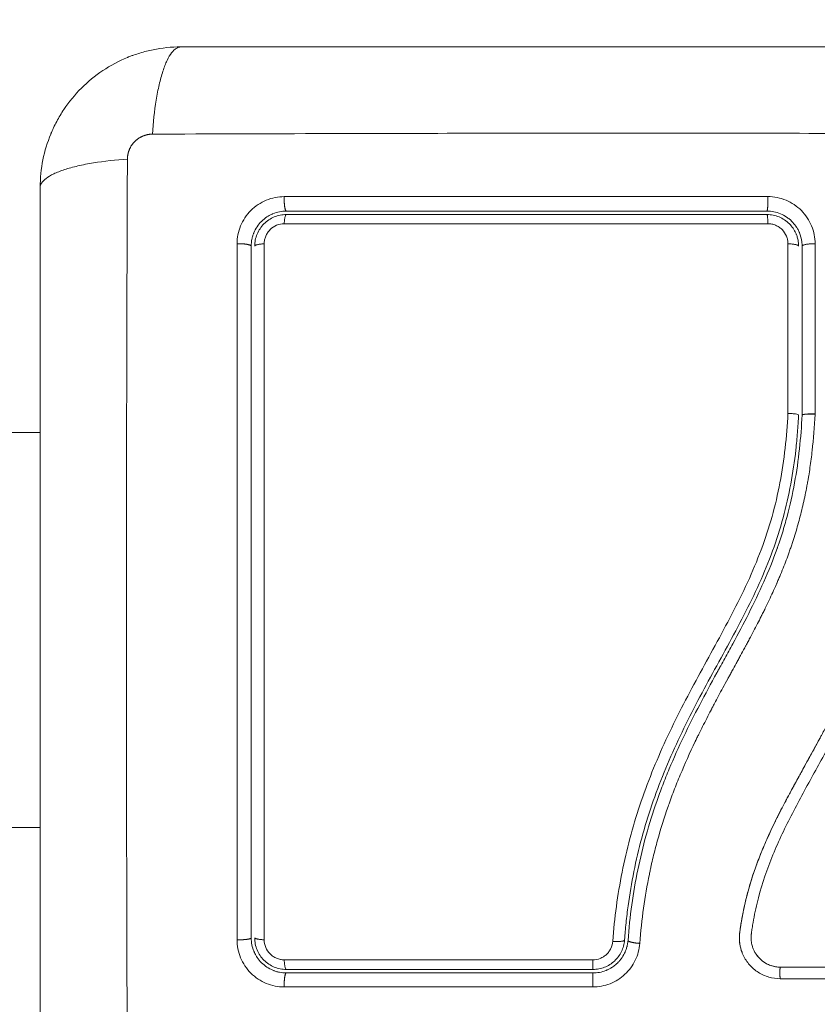
# Model space of a CAD drawing. Units: millimetres. Extents: x 2061.7 to 2073.8, y 2335.8 to 2347.6.
# Drawn here: x 2070.2 to 2070.2, y 2340.5 to 2340.6 of the extents above; entities that cross this region are included whole.
import ezdxf

# ---------------------------------------------------------------- set-up
doc = ezdxf.new("R2010")
doc.units = ezdxf.units.MM
doc.layers.get('0').update_dxf_attribs({"lineweight": 5})
doc.layers.add('DIASTASEIS', color=253, linetype='Continuous', lineweight=13)
doc.styles.get("Standard").update_dxf_attribs({"font": 'ARIALN.TTF'})
doc.dimstyles.get("Standard").update_dxf_attribs({"dimtxt": 0.18, "dimasz": 0.15, "dimexe": 0.0625, "dimexo": 0.0625, "dimgap": 0.1, "dimtad": 0, "dimtih": 1, "dimtoh": 1, "dimzin": 0, "dimdsep": 46, "dimtxsty": 'Standard', "dimblk": 'OBLIQUE', "dimblk2": 'OBLIQUE', "dimcen": 0.06, "dimadec": 0, "dimazin": 0, "dimtfac": 1, "dimtofl": 0, "dimtmove": 0, "dimatfit": 3, "dimldrblk": 'OBLIQUE', "dimfxl": 1, "dimtolj": 1, "dimtzin": 0, "dimarcsym": 0})

# ---------------------------------------------------------------- blocks, each defined once
blk = doc.blocks.new('KATOPSI S415')
for points, knots in [([(2070.194306, 2340.552881), (2070.193496, 2340.552881), (2070.192702, 2340.552798), (2070.191557, 2340.552568), (2070.191183, 2340.552473), (2070.190635, 2340.552307), (2070.190455, 2340.552248), (2070.190189, 2340.552153), (2070.190056, 2340.552104), (2070.189904, 2340.552044), (2070.189839, 2340.552018), (2070.189795, 2340.552001), (2070.189775, 2340.551992), (2070.188267, 2340.551374), (2070.186926, 2340.550471), (2070.185268, 2340.548813), (2070.184766, 2340.548203), (2070.184106, 2340.547214), (2070.183902, 2340.546873), (2070.183621, 2340.546345), (2070.183486, 2340.546077), (2070.183341, 2340.545758), (2070.183272, 2340.545597), (2070.183243, 2340.545528), (2070.183223, 2340.545481), (2070.183213, 2340.545456), (2070.182921, 2340.544745), (2070.182696, 2340.544012), (2070.182389, 2340.542486), (2070.182306, 2340.541692), (2070.182306, 2340.540881)], [-18.903298, -18.903298, -18.903298, -18.903298, -16.540386, -16.540386, -15.35893, -15.35893, -14.768202, -14.768202, -14.472838, -14.325156, -14.251315, -14.251315, -14.177474, -14.177474, -9.451649, -9.451649, -7.088737, -7.088737, -5.907281, -5.907281, -5.316553, -5.021189, -4.873507, -4.799666, -4.799666, -4.725825, -4.725825, -2.362912, -2.362912, 0, 0, 0, 0]), ([(2070.191876, 2340.54544), (2070.191941, 2340.546422), (2070.192049, 2340.547418), (2070.192276, 2340.548804), (2070.192362, 2340.549247), (2070.192554, 2340.550075), (2070.19266, 2340.550459), (2070.192886, 2340.551151), (2070.193006, 2340.551458), (2070.193257, 2340.551985), (2070.193386, 2340.552204), (2070.193781, 2340.552722), (2070.194051, 2340.552881), (2070.194306, 2340.552881)], [0, 0, 0, 0, 3.288716, 3.288716, 4.933073, 4.933073, 6.577431, 6.577431, 8.221789, 8.221789, 9.866147, 9.866147, 13.154862, 13.154862, 13.154862, 13.154862]), ([(2070.269806, 2340.552881), (2070.266686, 2340.552881), (2070.262013, 2340.552881), (2070.257351, 2340.552881), (2070.255409, 2340.552881), (2070.255023, 2340.552881), (2070.254235, 2340.552881), (2070.253052, 2340.552881), (2070.251869, 2340.552881), (2070.247923, 2340.552881), (2070.244768, 2340.552881), (2070.239994, 2340.552881), (2070.237609, 2340.552881), (2070.235228, 2340.552881), (2070.233642, 2340.552881), (2070.232847, 2340.552881), (2070.225727, 2340.552881), (2070.218598, 2340.552881), (2070.211359, 2340.552881), (2070.210467, 2340.552881), (2070.210268, 2340.552881), (2070.210172, 2340.552881), (2070.209881, 2340.552881), (2070.209298, 2340.552881), (2070.207161, 2340.552881), (2070.202105, 2340.552881), (2070.197429, 2340.552881), (2070.194306, 2340.552881)], [0, 0, 0, 0, 9.545659, 14.318488, 14.318488, 15.511695, 15.511695, 16.704903, 19.091317, 19.091317, 28.636976, 28.636976, 33.409805, 35.79622, 35.79622, 38.182634, 38.182634, 57.273951, 59.660366, 59.958668, 59.958668, 60.25697, 60.25697, 60.853573, 62.046781, 66.81961, 76.365269, 76.365269, 76.365269, 76.365269]), ([(2070.272237, 2340.54544), (2070.267317, 2340.545459), (2070.254082, 2340.545504), (2070.232056, 2340.545536), (2070.21003, 2340.545504), (2070.196795, 2340.545459), (2070.191876, 2340.54544)], [0, 0, 0, 0, 15.335891, 40.710981, 66.086071, 81.421962, 81.421962, 81.421962, 81.421962]), ([(2070.182306, 2340.540881), (2070.182306, 2340.541136), (2070.182465, 2340.541406), (2070.182983, 2340.541801), (2070.183202, 2340.54193), (2070.183729, 2340.542181), (2070.184036, 2340.542301), (2070.184728, 2340.542527), (2070.185112, 2340.542633), (2070.18594, 2340.542825), (2070.186383, 2340.542911), (2070.187769, 2340.543138), (2070.188764, 2340.543246), (2070.189747, 2340.543311)], [0, 0, 0, 0, 3.288716, 3.288716, 4.933073, 4.933073, 6.577431, 6.577431, 8.221789, 8.221789, 9.866147, 9.866147, 13.154862, 13.154862, 13.154862, 13.154862]), ([(2070.189747, 2340.543311), (2070.189728, 2340.538392), (2070.189683, 2340.525157), (2070.189651, 2340.503131), (2070.189683, 2340.481105), (2070.189728, 2340.46787), (2070.189747, 2340.46295)], [0, 0, 0, 0, 15.335891, 40.710981, 66.086071, 81.421962, 81.421962, 81.421962, 81.421962]), ([(2070.182306, 2340.540881), (2070.182306, 2340.537761), (2070.182306, 2340.533088), (2070.182306, 2340.528425), (2070.182306, 2340.526484), (2070.182306, 2340.526098), (2070.182306, 2340.525309), (2070.182306, 2340.524127), (2070.182306, 2340.522943), (2070.182306, 2340.518997), (2070.182306, 2340.515842), (2070.182306, 2340.511068), (2070.182306, 2340.508683), (2070.182306, 2340.506302), (2070.182306, 2340.504716), (2070.182306, 2340.503922), (2070.182306, 2340.496802), (2070.182306, 2340.489673), (2070.182306, 2340.482434), (2070.182306, 2340.481541), (2070.182306, 2340.481343), (2070.182306, 2340.481247), (2070.182306, 2340.480955), (2070.182306, 2340.480373), (2070.182306, 2340.478236), (2070.182306, 2340.47318), (2070.182306, 2340.468503), (2070.182306, 2340.465381)], [0, 0, 0, 0, 9.545659, 14.318488, 14.318488, 15.511695, 15.511695, 16.704903, 19.091317, 19.091317, 28.636976, 28.636976, 33.409805, 35.79622, 35.79622, 38.182634, 38.182634, 57.273951, 59.660366, 59.958668, 59.958668, 60.25697, 60.25697, 60.853573, 62.046781, 66.81961, 76.365269, 76.365269, 76.365269, 76.365269]), ([(2070.203127, 2340.540109), (2070.202866, 2340.54011), (2070.202607, 2340.540084), (2070.202087, 2340.539981), (2070.201837, 2340.539906), (2070.201101, 2340.539602), (2070.200653, 2340.539303), (2070.20009, 2340.538739), (2070.199922, 2340.538533), (2070.199629, 2340.538091), (2070.199504, 2340.537857), (2070.199305, 2340.537371), (2070.199229, 2340.537119), (2070.199127, 2340.536604), (2070.199102, 2340.536345), (2070.199102, 2340.536085)], [0, 0, 0, 0, 0.798423, 0.798423, 1.596845, 1.596845, 3.19369, 3.19369, 3.992113, 3.992113, 4.790536, 4.790536, 5.588958, 5.588958, 6.387381, 6.387381, 6.387381, 6.387381]), ([(2070.248409, 2340.536088), (2070.248409, 2340.536348), (2070.248384, 2340.536605), (2070.248283, 2340.537121), (2070.248209, 2340.537369), (2070.24801, 2340.537855), (2070.247888, 2340.538086), (2070.247595, 2340.538528), (2070.24743, 2340.538732), (2070.246871, 2340.539296), (2070.246424, 2340.539597), (2070.245443, 2340.540007), (2070.244915, 2340.540113), (2070.244384, 2340.540113)], [0, 0, 0, 0, 0.799542, 0.799542, 1.599084, 1.599084, 2.398625, 2.398625, 3.198167, 3.198167, 4.797251, 4.797251, 6.396334, 6.396334, 6.396334, 6.396334]), ([(2070.203306, 2340.538881), (2070.202901, 2340.538881), (2070.202511, 2340.538798), (2070.20214, 2340.538645), (2070.202115, 2340.538634), (2070.20207, 2340.538614), (2070.202002, 2340.538583), (2070.201936, 2340.53855), (2070.201804, 2340.53848), (2070.201719, 2340.538429), (2070.201473, 2340.538264), (2070.201321, 2340.538138), (2070.201044, 2340.537861), (2070.200921, 2340.53771), (2070.200702, 2340.537383), (2070.200608, 2340.537206), (2070.200522, 2340.536997), (2070.200514, 2340.536978), (2070.200497, 2340.536934), (2070.200473, 2340.536868), (2070.20045, 2340.536801), (2070.200409, 2340.536664), (2070.200385, 2340.536571), (2070.200327, 2340.536284), (2070.200306, 2340.536085), (2070.200306, 2340.535881)], [0, 0, 0, 0, 1.196619, 1.196619, 1.271408, 1.271408, 1.346197, 1.495774, 1.495774, 1.794929, 1.794929, 2.393238, 2.393238, 2.991548, 2.991548, 3.589858, 3.589858, 3.664646, 3.664646, 3.739435, 3.889012, 3.889012, 4.188167, 4.188167, 4.786477, 4.786477, 4.786477, 4.786477]), ([(2070.203306, 2340.538881), (2070.204999, 2340.538881), (2070.20754, 2340.538881), (2070.210509, 2340.538881), (2070.211994, 2340.538881), (2070.212631, 2340.538881), (2070.213055, 2340.538881), (2070.213266, 2340.538881), (2070.21519, 2340.538881), (2070.217755, 2340.538881), (2070.220745, 2340.538881), (2070.222026, 2340.538881), (2070.22288, 2340.538881), (2070.223305, 2340.538881), (2070.22716, 2340.538881), (2070.23059, 2340.538881), (2070.237459, 2340.538881), (2070.240886, 2340.538881), (2070.244306, 2340.538881)], [0, 0, 0, 0, 5.148055, 7.722083, 9.009096, 9.652603, 9.652603, 10.29611, 10.29611, 15.444165, 18.018193, 19.305206, 19.305206, 20.59222, 20.59222, 30.88833, 30.88833, 41.18444, 41.18444, 41.18444, 41.18444]), ([(2070.246767, 2340.537596), (2070.246667, 2340.53774), (2070.246556, 2340.537872), (2070.246421, 2340.538008), (2070.246402, 2340.538027), (2070.246366, 2340.538062), (2070.246312, 2340.538113), (2070.246255, 2340.538162), (2070.24614, 2340.538257), (2070.24606, 2340.538316), (2070.245815, 2340.538482), (2070.245641, 2340.538574), (2070.245102, 2340.538799), (2070.244706, 2340.538881), (2070.244306, 2340.538881)], [1.857359, 1.857359, 1.857359, 1.857359, 2.396403, 2.396403, 2.47129, 2.47129, 2.546178, 2.695953, 2.695953, 2.995503, 2.995503, 3.594604, 3.594604, 4.792806, 4.792806, 4.792806, 4.792806]), ([(2070.203306, 2340.538581), (2070.203129, 2340.538581), (2070.202953, 2340.538563), (2070.202606, 2340.538494), (2070.202435, 2340.538442), (2070.201947, 2340.53824), (2070.201645, 2340.538038), (2070.201271, 2340.537663), (2070.201157, 2340.537524), (2070.200961, 2340.53723), (2070.200878, 2340.537074), (2070.200743, 2340.536748), (2070.200692, 2340.536576), (2070.200624, 2340.536232), (2070.200606, 2340.536058), (2070.200606, 2340.535881)], [0, 0, 0, 0, 0.533217, 0.533217, 1.066435, 1.066435, 2.13287, 2.13287, 2.666087, 2.666087, 3.199304, 3.199304, 3.732522, 3.732522, 4.265739, 4.265739, 4.265739, 4.265739]), ([(2070.24677, 2340.536986), (2070.246637, 2340.537282), (2070.246448, 2340.537556), (2070.246094, 2340.537912), (2070.245955, 2340.538026), (2070.245661, 2340.538223), (2070.245506, 2340.538306), (2070.245179, 2340.538442), (2070.245006, 2340.538494), (2070.244661, 2340.538563), (2070.244485, 2340.538581), (2070.244306, 2340.538581)], [1.148172, 1.148172, 1.148172, 1.148172, 2.132857, 2.132857, 2.666071, 2.666071, 3.199285, 3.199285, 3.7325, 3.7325, 4.265714, 4.265714, 4.265714, 4.265714]), ([(2070.201416, 2340.536085), (2070.201416, 2340.536196), (2070.201427, 2340.536306), (2070.20147, 2340.536523), (2070.201502, 2340.536632), (2070.201587, 2340.536839), (2070.201639, 2340.536937), (2070.201763, 2340.537124), (2070.201836, 2340.537213), (2070.202074, 2340.537452), (2070.202266, 2340.53758), (2070.202679, 2340.537751), (2070.202903, 2340.537796), (2070.203127, 2340.537796)], [0, 0, 0, 0, 0.339743, 0.339743, 0.679486, 0.679486, 1.019228, 1.019228, 1.358971, 1.358971, 2.038457, 2.038457, 2.717942, 2.717942, 2.717942, 2.717942]), ([(2070.203127, 2340.537796), (2070.20653, 2340.537797), (2070.209953, 2340.537797), (2070.216825, 2340.537798), (2070.220264, 2340.537799), (2070.230588, 2340.5378), (2070.237481, 2340.537799), (2070.244384, 2340.537799)], [0, 0, 0, 0, 10.3642, 10.3642, 20.728401, 20.728401, 41.456802, 41.456802, 41.456802, 41.456802]), ([(2070.244384, 2340.537799), (2070.244497, 2340.537799), (2070.244609, 2340.537788), (2070.244829, 2340.537744), (2070.244938, 2340.53771), (2070.245147, 2340.537623), (2070.245245, 2340.53757), (2070.245432, 2340.537445), (2070.24552, 2340.537372), (2070.245756, 2340.537134), (2070.245882, 2340.536942), (2070.246009, 2340.536635), (2070.246041, 2340.536527), (2070.246084, 2340.53631), (2070.246095, 2340.536199), (2070.246095, 2340.536088)], [0, 0, 0, 0, 0.339346, 0.339346, 0.678693, 0.678693, 1.018039, 1.018039, 1.357385, 1.357385, 2.036078, 2.036078, 2.375424, 2.375424, 2.714771, 2.714771, 2.714771, 2.714771]), ([(2070.247018, 2340.537165), (2070.246997, 2340.537208), (2070.246976, 2340.537251), (2070.246906, 2340.537381), (2070.246855, 2340.537466), (2070.246789, 2340.537564), (2070.246778, 2340.53758), (2070.246767, 2340.537596)], [1.3562293, 1.3562293, 1.3562293, 1.3562293, 1.4977517, 1.4977517, 1.7973021, 1.7973021, 1.8573589, 1.8573589, 1.8573589, 1.8573589]), ([(2070.246804, 2340.536906), (2070.246803, 2340.536908), (2070.246803, 2340.53691), (2070.246791, 2340.536937), (2070.246781, 2340.536961), (2070.24677, 2340.536986)], [1.05958652, 1.05958652, 1.05958652, 1.05958652, 1.06642847, 1.06642847, 1.14817244, 1.14817244, 1.14817244, 1.14817244]), ([(2070.247006, 2340.535881), (2070.247006, 2340.536058), (2070.246989, 2340.536233), (2070.246944, 2340.536462), (2070.246931, 2340.536518), (2070.246916, 2340.536574)], [0, 0, 0, 0, 0.5332142, 0.5332142, 0.7063425, 0.7063425, 0.7063425, 0.7063425]), ([(2070.247283, 2340.536255), (2070.247248, 2340.536536), (2070.247175, 2340.536792), (2070.247079, 2340.537027), (2070.247073, 2340.537041), (2070.247063, 2340.537064), (2070.247048, 2340.5371), (2070.247031, 2340.537137), (2070.247019, 2340.537162), (2070.247018, 2340.537165)], [0.3591318, 0.3591318, 0.3591318, 0.3591318, 1.1982014, 1.1982014, 1.2356452, 1.2356452, 1.273089, 1.3479765, 1.3562293, 1.3562293, 1.3562293, 1.3562293]), ([(2070.199102, 2340.536085), (2070.199101, 2340.53097), (2070.1991, 2340.525944), (2070.199099, 2340.518538), (2070.199099, 2340.516092), (2070.199098, 2340.512455), (2070.199098, 2340.510645), (2070.199098, 2340.508548), (2070.199098, 2340.507503), (2070.199098, 2340.506982), (2070.199098, 2340.506721), (2070.199098, 2340.506591), (2070.199098, 2340.506526), (2070.199098, 2340.506493), (2070.199098, 2340.506477), (2070.199098, 2340.50647), (2070.199098, 2340.506466), (2070.199098, 2340.506462), (2070.199098, 2340.505421), (2070.199098, 2340.502621), (2070.199099, 2340.496264), (2070.199099, 2340.487748), (2070.1991, 2340.480633), (2070.199101, 2340.476716)], [0, 0, 0, 0, 14.939827, 14.939827, 22.409741, 22.409741, 26.144698, 28.012176, 28.945915, 29.412785, 29.64622, 29.762937, 29.821296, 29.850475, 29.865065, 29.87236, 29.87236, 29.879654, 29.879654, 37.349568, 44.819482, 52.289395, 59.759309, 59.759309, 59.759309, 59.759309]), ([(2070.200306, 2340.476881), (2070.200306, 2340.479325), (2070.200306, 2340.482999), (2070.200306, 2340.487299), (2070.200306, 2340.489452), (2070.200306, 2340.490376), (2070.200306, 2340.490992), (2070.200306, 2340.491298), (2070.200306, 2340.494084), (2070.200306, 2340.497796), (2070.200306, 2340.50212), (2070.200306, 2340.503972), (2070.200306, 2340.505206), (2070.200306, 2340.505824), (2070.200306, 2340.508902), (2070.200306, 2340.512599), (2070.200306, 2340.516919), (2070.200306, 2340.51908), (2070.200306, 2340.520161), (2070.200306, 2340.520624), (2070.200306, 2340.520933), (2070.200306, 2340.521089), (2070.200306, 2340.526126), (2070.200306, 2340.531006), (2070.200306, 2340.535881)], [0, 0, 0, 0, 7.422838, 11.134257, 12.989967, 13.917821, 13.917821, 14.845676, 14.845676, 22.268514, 25.979933, 27.835643, 27.835643, 29.691352, 29.691352, 37.11419, 40.825609, 42.681319, 43.609174, 44.073101, 44.073101, 44.537028, 44.537028, 59.382705, 59.382705, 59.382705, 59.382705]), ([(2070.201415, 2340.476715), (2070.201413, 2340.486548), (2070.201412, 2340.496448), (2070.201412, 2340.508911), (2070.201412, 2340.511405), (2070.201413, 2340.516377), (2070.201413, 2340.518858), (2070.201414, 2340.523809), (2070.201414, 2340.526279), (2070.201415, 2340.531197), (2070.201415, 2340.533646), (2070.201416, 2340.536085)], [-59.792881, -59.792881, -59.792881, -59.792881, -29.89644, -29.89644, -22.42233, -22.42233, -14.94822, -14.94822, -7.47411, -7.47411, 0, 0, 0, 0]), ([(2070.256812, 2340.532401), (2070.256816, 2340.531101), (2070.256801, 2340.529792), (2070.256731, 2340.527157), (2070.256677, 2340.525833), (2070.256567, 2340.52383), (2070.256505, 2340.522834), (2070.256421, 2340.521681), (2070.256376, 2340.521107), (2070.256353, 2340.52082), (2070.256341, 2340.520677), (2070.256336, 2340.520616), (2070.256332, 2340.520575), (2070.256331, 2340.520556), (2070.256271, 2340.519844), (2070.256209, 2340.519168), (2070.25611, 2340.518177), (2070.256059, 2340.517687), (2070.255996, 2340.517126), (2070.255964, 2340.516848), (2070.255948, 2340.516709), (2070.255941, 2340.51665), (2070.255937, 2340.51661), (2070.255935, 2340.516593), (2070.25585, 2340.515874), (2070.255763, 2340.515196), (2070.255624, 2340.514208), (2070.255553, 2340.513721), (2070.255467, 2340.513166), (2070.255423, 2340.512891), (2070.255401, 2340.512754), (2070.255391, 2340.512696), (2070.255385, 2340.512657), (2070.255382, 2340.51264), (2070.255265, 2340.511932), (2070.255145, 2340.511262), (2070.254953, 2340.510282), (2070.254855, 2340.509797), (2070.254735, 2340.509243), (2070.254674, 2340.508968), (2070.254643, 2340.508832), (2070.25463, 2340.508773), (2070.254621, 2340.508734), (2070.254617, 2340.508716), (2070.25446, 2340.508029), (2070.254297, 2340.507374), (2070.254038, 2340.506408), (2070.253905, 2340.505929), (2070.253743, 2340.505377), (2070.253672, 2340.505143), (2070.253624, 2340.504987), (2070.253601, 2340.504911), (2070.253378, 2340.504193), (2070.253168, 2340.50356), (2070.252834, 2340.502616), (2070.252662, 2340.502146), (2070.252453, 2340.5016), (2070.252346, 2340.501328), (2070.2523, 2340.501212), (2070.25227, 2340.501134), (2070.252253, 2340.501094), (2070.252001, 2340.500462), (2070.251747, 2340.49986), (2070.251341, 2340.498943), (2070.251132, 2340.498482), (2070.250878, 2340.497939), (2070.250748, 2340.497666), (2070.250683, 2340.497529), (2070.25065, 2340.497461), (2070.250635, 2340.497431), (2070.250626, 2340.497412), (2070.25062, 2340.4974), (2070.250362, 2340.496866), (2070.250082, 2340.496306), (2070.249623, 2340.495415), (2070.249384, 2340.494957), (2070.249088, 2340.4944), (2070.248936, 2340.494116), (2070.248859, 2340.493972), (2070.24882, 2340.4939), (2070.248801, 2340.493864), (2070.248792, 2340.493849), (2070.248787, 2340.493838), (2070.248783, 2340.493832), (2070.248655, 2340.493594), (2070.248512, 2340.493331), (2070.248271, 2340.492891), (2070.248145, 2340.49266), (2070.247986, 2340.492371), (2070.247903, 2340.492222), (2070.247861, 2340.492146), (2070.24784, 2340.492108), (2070.24783, 2340.492088), (2070.247825, 2340.49208), (2070.247822, 2340.492075), (2070.247821, 2340.492073), (2070.247544, 2340.49157), (2070.247326, 2340.491175), (2070.247085, 2340.490736), (2070.247018, 2340.490615), (2070.24694, 2340.490473), (2070.246906, 2340.490412), (2070.246876, 2340.490357), (2070.246863, 2340.490334), (2070.246858, 2340.490323), (2070.246855, 2340.490318), (2070.246854, 2340.490316), (2070.246853, 2340.490315), (2070.246854, 2340.490316), (2070.246669, 2340.489979), (2070.246498, 2340.489664), (2070.246261, 2340.489223), (2070.246147, 2340.48901), (2070.246022, 2340.488775), (2070.245961, 2340.488661), (2070.245932, 2340.488605), (2070.245917, 2340.488577), (2070.245911, 2340.488565), (2070.245906, 2340.488557), (2070.245905, 2340.488554), (2070.245734, 2340.488229), (2070.245574, 2340.487921), (2070.245347, 2340.487475), (2070.245237, 2340.487256), (2070.245113, 2340.487008), (2070.245053, 2340.486886), (2070.245023, 2340.486825), (2070.245011, 2340.486799), (2070.245002, 2340.486782), (2070.244999, 2340.486775), (2070.244676, 2340.486114), (2070.244385, 2340.485483), (2070.243989, 2340.484565), (2070.243802, 2340.484114), (2070.243601, 2340.483601), (2070.243505, 2340.483347), (2070.243458, 2340.483221), (2070.243438, 2340.483167), (2070.243425, 2340.483131), (2070.243419, 2340.483116), (2070.24318, 2340.482459), (2070.242972, 2340.481822), (2070.242697, 2340.480866), (2070.242569, 2340.480388), (2070.242455, 2340.47991), (2070.242382, 2340.479591), (2070.242348, 2340.479433), (2070.242247, 2340.478949), (2070.242185, 2340.478623), (2070.242115, 2340.478216), (2070.242095, 2340.478093), (2070.242072, 2340.477951), (2070.242061, 2340.477879), (2070.242056, 2340.477843), (2070.242053, 2340.477828), (2070.242052, 2340.477818), (2070.242051, 2340.477815), (2070.242034, 2340.477698), (2070.242019, 2340.477602), (2070.242002, 2340.47748), (2070.241994, 2340.477424), (2070.241987, 2340.477368), (2070.241983, 2340.477342), (2070.241982, 2340.477331), (2070.241981, 2340.477324), (2070.241981, 2340.477323), (2070.24196, 2340.477151), (2070.24195, 2340.476986), (2070.241955, 2340.476658), (2070.241969, 2340.476497), (2070.242032, 2340.476097), (2070.242093, 2340.475866), (2070.242177, 2340.475643)], [0, 0, 0, 0, 4.01003, 4.01003, 8.020059, 8.020059, 10.025074, 11.027582, 11.528836, 11.779462, 11.904776, 11.967433, 11.967433, 12.030089, 12.030089, 14.035104, 14.035104, 15.037612, 15.538865, 15.789492, 15.914806, 15.977462, 15.977462, 16.040119, 16.040119, 18.045134, 18.045134, 19.047641, 19.548895, 19.799522, 19.924835, 19.987492, 19.987492, 20.050149, 20.050149, 22.055164, 22.055164, 23.057671, 23.558925, 23.809552, 23.934865, 23.997522, 23.997522, 24.060178, 24.060178, 26.065193, 26.065193, 27.067701, 27.568955, 27.819581, 27.819581, 28.070208, 28.070208, 30.075223, 30.075223, 31.077731, 31.578984, 31.829611, 31.954925, 31.954925, 32.080238, 32.080238, 34.085253, 34.085253, 35.08776, 35.589014, 35.839641, 35.964954, 36.027611, 36.058939, 36.058939, 36.090268, 36.090268, 38.095283, 38.095283, 39.09779, 39.599044, 39.849671, 39.974984, 40.037641, 40.068969, 40.084633, 40.084633, 40.100297, 40.100297, 41.102805, 41.102805, 41.604059, 41.854685, 41.979999, 42.042656, 42.073984, 42.089648, 42.09748, 42.09748, 42.105312, 42.105312, 43.10782, 43.10782, 43.609074, 43.609074, 43.8597, 43.985014, 44.047671, 44.078999, 44.094663, 44.102495, 44.102495, 44.110327, 44.110327, 45.112835, 45.112835, 45.614088, 45.864715, 45.990029, 46.052685, 46.084014, 46.099678, 46.099678, 46.115342, 46.115342, 47.11785, 47.11785, 47.619103, 47.86973, 47.995044, 48.0577, 48.089029, 48.089029, 48.120357, 48.120357, 50.125372, 50.125372, 51.127879, 51.629133, 51.87976, 52.005073, 52.06773, 52.06773, 52.130387, 52.130387, 54.135402, 54.135402, 55.137909, 55.639163, 55.639163, 56.140416, 56.140416, 57.142924, 57.142924, 57.393551, 57.518864, 57.581521, 57.612849, 57.628513, 57.628513, 57.644178, 57.644178, 57.894804, 57.894804, 58.020118, 58.082775, 58.114103, 58.129767, 58.129767, 58.145431, 58.145431, 58.646685, 58.646685, 59.147939, 59.147939, 59.8767, 59.8767, 59.8767, 59.8767]), ([(2070.2578, 2340.532375), (2070.257808, 2340.529773), (2070.257738, 2340.527161), (2070.257525, 2340.523239), (2070.257436, 2340.52193), (2070.257221, 2340.519312), (2070.257094, 2340.518002), (2070.25664, 2340.514075), (2070.25624, 2340.511455), (2070.255379, 2340.507569), (2070.255047, 2340.506281), (2070.254284, 2340.503732), (2070.253853, 2340.502472), (2070.252893, 2340.499989), (2070.252364, 2340.498767), (2070.251231, 2340.496361), (2070.250627, 2340.495179), (2070.249381, 2340.49284), (2070.248739, 2340.491685), (2070.247468, 2340.489377), (2070.246839, 2340.488224), (2070.245658, 2340.485893), (2070.245107, 2340.484713), (2070.244157, 2340.482306), (2070.243759, 2340.481079), (2070.243309, 2340.479207), (2070.243183, 2340.478578), (2070.243054, 2340.477788), (2070.24303, 2340.477629), (2070.243001, 2340.477432), (2070.242996, 2340.477392), (2070.242985, 2340.477312), (2070.242979, 2340.477271), (2070.242969, 2340.477195), (2070.242965, 2340.477162), (2070.242958, 2340.477095), (2070.242956, 2340.477062), (2070.242946, 2340.476893), (2070.24295, 2340.476756), (2070.242978, 2340.476485), (2070.243004, 2340.476351), (2070.243065, 2340.476128), (2070.243096, 2340.476038), (2070.243131, 2340.475949)], [-62.573103, -62.573103, -62.573103, -62.573103, -54.751465, -54.751465, -50.840646, -50.840646, -46.929827, -46.929827, -39.10819, -39.10819, -35.197371, -35.197371, -31.286552, -31.286552, -27.375733, -27.375733, -23.464914, -23.464914, -19.554095, -19.554095, -15.643276, -15.643276, -11.732457, -11.732457, -7.821638, -7.821638, -5.866228, -5.866228, -5.377376, -5.377376, -5.255163, -5.255163, -5.13295, -5.13295, -5.010737, -5.010737, -4.888524, -4.888524, -4.399671, -4.399671, -3.910819, -3.910819, -3.568522, -3.568522, -3.568522, -3.568522]), ([(2070.246096, 2340.521622), (2070.245992, 2340.519624), (2070.245782, 2340.517648), (2070.245229, 2340.514733), (2070.245005, 2340.513771), (2070.244472, 2340.511863), (2070.244161, 2340.510919), (2070.24346, 2340.509048), (2070.243067, 2340.508118), (2070.242223, 2340.506285), (2070.241774, 2340.505382), (2070.24038, 2340.502698), (2070.239392, 2340.500938), (2070.237472, 2340.497389), (2070.23654, 2340.4956), (2070.234845, 2340.491934), (2070.234093, 2340.49008), (2070.232835, 2340.486317), (2070.232327, 2340.484408), (2070.231562, 2340.480534), (2070.231303, 2340.478569), (2070.23115, 2340.476581)], [-48.143479, -48.143479, -48.143479, -48.143479, -42.125544, -42.125544, -39.116577, -39.116577, -36.107609, -36.107609, -33.098642, -33.098642, -30.089674, -30.089674, -24.071739, -24.071739, -18.053805, -18.053805, -12.03587, -12.03587, -6.017935, -6.017935, 0, 0, 0, 0]), ([(2070.232153, 2340.476673), (2070.232162, 2340.476794), (2070.232172, 2340.47692), (2070.232193, 2340.477167), (2070.232225, 2340.477536), (2070.232261, 2340.477905), (2070.232339, 2340.478642), (2070.232397, 2340.479132), (2070.232596, 2340.480596), (2070.232757, 2340.481565), (2070.233336, 2340.484452), (2070.233848, 2340.486349), (2070.234802, 2340.489152), (2070.235151, 2340.49008), (2070.235904, 2340.491923), (2070.236309, 2340.49284), (2070.237589, 2340.495567), (2070.238524, 2340.497342), (2070.240442, 2340.500869), (2070.241422, 2340.50262), (2070.242795, 2340.505298), (2070.243235, 2340.506199), (2070.24406, 2340.50803), (2070.244442, 2340.508955), (2070.245123, 2340.51082), (2070.245423, 2340.511762), (2070.245941, 2340.513662), (2070.246159, 2340.514621), (2070.246518, 2340.516556), (2070.246659, 2340.517531), (2070.246823, 2340.519004), (2070.24687, 2340.519497), (2070.246929, 2340.520238), (2070.246956, 2340.52061), (2070.246979, 2340.520982), (2070.246993, 2340.52123), (2070.247, 2340.521356), (2070.247006, 2340.521478)], [0, 0, 0, 0, 0.374053, 0.374053, 0.748107, 1.496214, 1.496214, 2.992427, 2.992427, 5.984855, 5.984855, 11.96971, 11.96971, 14.962137, 14.962137, 17.954564, 17.954564, 23.939419, 23.939419, 29.924274, 29.924274, 32.916701, 32.916701, 35.909129, 35.909129, 38.901556, 38.901556, 41.893984, 41.893984, 44.886411, 44.886411, 46.382625, 46.382625, 47.130732, 47.504785, 47.504785, 47.878838, 47.878838, 47.878838, 47.878838]), ([(2070.232452, 2340.47665), (2070.232609, 2340.478691), (2070.232882, 2340.480711), (2070.233697, 2340.484673), (2070.234239, 2340.486613), (2070.234981, 2340.488735), (2070.235065, 2340.488968), (2070.235237, 2340.489436), (2070.235324, 2340.489669), (2070.235593, 2340.490368), (2070.23578, 2340.490832), (2070.236359, 2340.492219), (2070.236773, 2340.493137), (2070.23808, 2340.495872), (2070.239041, 2340.49767), (2070.240032, 2340.499487), (2070.240039, 2340.499499), (2070.240053, 2340.499524), (2070.240074, 2340.499563), (2070.240123, 2340.499653), (2070.240221, 2340.499833), (2070.240306, 2340.499987), (2070.240476, 2340.500297), (2070.240589, 2340.500504), (2070.24093, 2340.501128), (2070.241159, 2340.501547), (2070.241844, 2340.502813), (2070.242301, 2340.50367), (2070.243637, 2340.506302), (2070.24448, 2340.508139), (2070.245177, 2340.510099), (2070.245181, 2340.510111), (2070.245191, 2340.510139), (2070.245206, 2340.510181), (2070.245241, 2340.510279), (2070.245309, 2340.510476), (2070.245443, 2340.51087), (2070.245553, 2340.511212), (2070.245766, 2340.511898), (2070.2459, 2340.51236), (2070.246273, 2340.513763), (2070.246485, 2340.514717), (2070.247013, 2340.517627), (2070.247208, 2340.519559), (2070.247306, 2340.521471)], [0, 0, 0, 0, 5.987512, 5.987512, 11.975023, 11.975023, 12.723462, 12.723462, 13.471901, 13.471901, 14.968779, 14.968779, 17.962535, 17.962535, 23.950047, 23.950047, 23.996824, 23.996824, 24.043602, 24.137156, 24.324266, 24.698486, 24.698486, 25.446925, 25.446925, 26.943803, 26.943803, 29.937558, 29.937558, 35.92507, 35.92507, 35.971848, 35.971848, 36.018625, 36.11218, 36.29929, 36.673509, 37.421948, 37.421948, 38.918826, 38.918826, 41.912582, 41.912582, 47.900094, 47.900094, 47.900094, 47.900094]), ([(2070.248409, 2340.521537), (2070.248355, 2340.520474), (2070.248272, 2340.519447), (2070.248107, 2340.517961), (2070.248013, 2340.517231), (2070.247886, 2340.516403), (2070.247818, 2340.515995), (2070.247782, 2340.515793), (2070.247767, 2340.515706), (2070.247757, 2340.515648), (2070.247752, 2340.51562), (2070.247656, 2340.51509), (2070.247506, 2340.514349), (2070.247337, 2340.513622), (2070.247219, 2340.513139), (2070.247159, 2340.512901), (2070.246968, 2340.512181), (2070.246761, 2340.511462), (2070.246492, 2340.510626), (2070.246351, 2340.510209), (2070.246289, 2340.51003), (2070.246247, 2340.509911), (2070.246226, 2340.50985), (2070.246043, 2340.509336), (2070.245782, 2340.508643), (2070.245447, 2340.507825), (2070.245272, 2340.507413), (2070.245183, 2340.507206), (2070.245144, 2340.507117), (2070.245118, 2340.507058), (2070.245105, 2340.507027), (2070.244906, 2340.506575), (2070.244604, 2340.505916), (2070.244216, 2340.505109), (2070.244013, 2340.504697), (2070.243909, 2340.504489), (2070.243863, 2340.504399), (2070.243833, 2340.504339), (2070.243817, 2340.504306), (2070.243611, 2340.503898), (2070.243397, 2340.503483), (2070.243047, 2340.502815), (2070.242864, 2340.50247), (2070.242638, 2340.502047), (2070.242521, 2340.501831), (2070.242471, 2340.501737), (2070.242437, 2340.501674), (2070.242419, 2340.50164), (2070.242287, 2340.501397), (2070.24211, 2340.50107), (2070.241898, 2340.500682), (2070.241806, 2340.500514), (2070.241745, 2340.500402), (2070.241714, 2340.500345), (2070.241563, 2340.500069), (2070.241382, 2340.499739), (2070.241171, 2340.499353), (2070.241066, 2340.499161), (2070.241013, 2340.499064), (2070.24099, 2340.499023), (2070.240975, 2340.498995), (2070.240968, 2340.498982), (2070.240672, 2340.498439), (2070.24041, 2340.497955), (2070.240054, 2340.497293), (2070.239886, 2340.496977), (2070.239705, 2340.496636), (2070.239619, 2340.496473), (2070.239577, 2340.496393), (2070.23956, 2340.496359), (2070.239548, 2340.496337), (2070.239543, 2340.496327), (2070.239284, 2340.495832), (2070.238926, 2340.495136), (2070.238543, 2340.494365), (2070.23836, 2340.49399), (2070.23827, 2340.493805), (2070.238226, 2340.493713), (2070.238207, 2340.493674), (2070.238195, 2340.493648), (2070.238189, 2340.493636), (2070.237721, 2340.492659), (2070.237297, 2340.491715), (2070.236719, 2340.490328), (2070.236444, 2340.489642), (2070.236147, 2340.488853), (2070.236005, 2340.488462), (2070.235936, 2340.488267), (2070.235906, 2340.488184), (2070.235887, 2340.488128), (2070.235878, 2340.488102), (2070.235534, 2340.487119), (2070.235234, 2340.486161), (2070.234835, 2340.484718), (2070.234648, 2340.483995), (2070.234453, 2340.483149), (2070.23436, 2340.482726), (2070.234322, 2340.482544), (2070.234297, 2340.482423), (2070.234284, 2340.48236), (2070.233887, 2340.480418), (2070.233616, 2340.478452), (2070.233458, 2340.476403)], [-48.2194, -48.2194, -48.2194, -48.2194, -45.205687, -45.205687, -43.698831, -42.945403, -42.568689, -42.380332, -42.286153, -42.286153, -42.191975, -42.191975, -40.685118, -39.93169, -39.93169, -39.178262, -39.178262, -37.671406, -36.917978, -36.541264, -36.352907, -36.352907, -36.16455, -36.16455, -34.657694, -33.904265, -33.527551, -33.339194, -33.245016, -33.245016, -33.150837, -33.150837, -31.643981, -30.890553, -30.513839, -30.325482, -30.231303, -30.231303, -30.137125, -30.137125, -28.630269, -28.630269, -27.87684, -27.500126, -27.311769, -27.217591, -27.217591, -27.123412, -27.123412, -26.369984, -25.99327, -25.804913, -25.804913, -25.616556, -25.616556, -24.863128, -24.486414, -24.298057, -24.203878, -24.156789, -24.156789, -24.1097, -24.1097, -22.602844, -22.602844, -21.849415, -21.472701, -21.284344, -21.190166, -21.143077, -21.143077, -21.095987, -21.095987, -19.589131, -18.835703, -18.458989, -18.270632, -18.176453, -18.129364, -18.129364, -18.082275, -18.082275, -15.068562, -15.068562, -13.561706, -12.808278, -12.431564, -12.243207, -12.149028, -12.149028, -12.05485, -12.05485, -9.041137, -9.041137, -7.534281, -6.780853, -6.404139, -6.215782, -6.215782, -6.027425, -6.027425, 0, 0, 0, 0]), ([(2070.246096, 2340.521622), (2070.246218, 2340.521618), (2070.24634, 2340.521611), (2070.246561, 2340.521592), (2070.246661, 2340.52158), (2070.246828, 2340.521554), (2070.246894, 2340.521539), (2070.246983, 2340.521509), (2070.247006, 2340.521494), (2070.247006, 2340.521479)], [-1.489622, -1.489622, -1.489622, -1.489622, -1.117216, -1.117216, -0.744811, -0.744811, -0.372405, -0.372405, 0, 0, 0, 0]), ([(2070.199101, 2340.476716), (2070.199101, 2340.476454), (2070.199126, 2340.476195), (2070.199229, 2340.475675), (2070.199304, 2340.475425), (2070.199608, 2340.47469), (2070.199906, 2340.474243), (2070.20047, 2340.47368), (2070.200675, 2340.473513), (2070.201116, 2340.473219), (2070.201351, 2340.473094), (2070.201837, 2340.472894), (2070.202089, 2340.472818), (2070.202605, 2340.472716), (2070.202865, 2340.472691), (2070.203126, 2340.472691)], [0, 0, 0, 0, 0.797243, 0.797243, 1.594485, 1.594485, 3.18897, 3.18897, 3.986213, 3.986213, 4.783455, 4.783455, 5.580698, 5.580698, 6.37794, 6.37794, 6.37794, 6.37794]), ([(2070.200306, 2340.476881), (2070.200306, 2340.476474), (2070.20039, 2340.476084), (2070.200542, 2340.475714), (2070.200553, 2340.47569), (2070.200573, 2340.475644), (2070.200604, 2340.475577), (2070.200637, 2340.47551), (2070.200707, 2340.475379), (2070.200758, 2340.475294), (2070.200923, 2340.475048), (2070.201048, 2340.474896), (2070.201325, 2340.47462), (2070.201475, 2340.474496), (2070.201803, 2340.474277), (2070.201979, 2340.474183), (2070.202187, 2340.474097), (2070.202207, 2340.474089), (2070.202251, 2340.474072), (2070.202317, 2340.474048), (2070.202385, 2340.474025), (2070.202522, 2340.473984), (2070.202615, 2340.47396), (2070.202902, 2340.473902), (2070.203102, 2340.473881), (2070.203306, 2340.473881)], [0, 0, 0, 0, 1.193403, 1.193403, 1.267991, 1.267991, 1.342579, 1.491754, 1.491754, 1.790105, 1.790105, 2.386807, 2.386807, 2.983508, 2.983508, 3.58021, 3.58021, 3.654798, 3.654798, 3.729385, 3.878561, 3.878561, 4.176912, 4.176912, 4.773613, 4.773613, 4.773613, 4.773613]), ([(2070.200606, 2340.476881), (2070.200606, 2340.476703), (2070.200624, 2340.476527), (2070.200693, 2340.47618), (2070.200745, 2340.476009), (2070.200947, 2340.475521), (2070.201149, 2340.475219), (2070.201523, 2340.474846), (2070.201662, 2340.474731), (2070.201957, 2340.474536), (2070.202112, 2340.474453), (2070.202438, 2340.474318), (2070.20261, 2340.474266), (2070.202954, 2340.474198), (2070.203129, 2340.474181), (2070.203306, 2340.474181)], [0, 0, 0, 0, 0.532886, 0.532886, 1.065773, 1.065773, 2.131546, 2.131546, 2.664432, 2.664432, 3.197318, 3.197318, 3.730205, 3.730205, 4.263091, 4.263091, 4.263091, 4.263091]), ([(2070.203125, 2340.475005), (2070.203014, 2340.475005), (2070.202903, 2340.475016), (2070.202686, 2340.475058), (2070.202578, 2340.475091), (2070.20237, 2340.475176), (2070.202272, 2340.475229), (2070.202085, 2340.475353), (2070.201997, 2340.475425), (2070.201758, 2340.475663), (2070.20163, 2340.475855), (2070.201459, 2340.476268), (2070.201415, 2340.476492), (2070.201415, 2340.476715)], [0, 0, 0, 0, 0.339236, 0.339236, 0.678472, 0.678472, 1.017708, 1.017708, 1.356944, 1.356944, 2.035416, 2.035416, 2.713888, 2.713888, 2.713888, 2.713888]), ([(2070.23115, 2340.476581), (2070.231133, 2340.476368), (2070.231078, 2340.476163), (2070.23094, 2340.475875), (2070.230885, 2340.475785), (2070.23076, 2340.475614), (2070.230689, 2340.475534), (2070.230533, 2340.475389), (2070.230449, 2340.475324), (2070.230269, 2340.47521), (2070.230172, 2340.475161), (2070.229874, 2340.475043), (2070.229661, 2340.475002), (2070.229444, 2340.475002)], [-2.58507, -2.58507, -2.58507, -2.58507, -1.938803, -1.938803, -1.615669, -1.615669, -1.292535, -1.292535, -0.969401, -0.969401, -0.646268, -0.646268, 0, 0, 0, 0]), ([(2070.229444, 2340.472688), (2070.229948, 2340.472687), (2070.230454, 2340.472784), (2070.23139, 2340.473153), (2070.231823, 2340.473427), (2070.232372, 2340.473938), (2070.232538, 2340.474126), (2070.232835, 2340.47453), (2070.232963, 2340.474741), (2070.233291, 2340.475422), (2070.233419, 2340.475901), (2070.233458, 2340.476403)], [0, 0, 0, 0, 1.522313, 1.522313, 3.044625, 3.044625, 3.805781, 3.805781, 4.566938, 4.566938, 6.08925, 6.08925, 6.08925, 6.08925]), ([(2070.229461, 2340.474181), (2070.229631, 2340.474181), (2070.229801, 2340.474197), (2070.230132, 2340.47426), (2070.230293, 2340.474307), (2070.230606, 2340.47443), (2070.230758, 2340.474507), (2070.231042, 2340.474686), (2070.231175, 2340.474788), (2070.231421, 2340.475017), (2070.231535, 2340.475144), (2070.231733, 2340.475413), (2070.231819, 2340.475556), (2070.231966, 2340.475859), (2070.232024, 2340.476018), (2070.232111, 2340.47634), (2070.23214, 2340.476504), (2070.232153, 2340.476673)], [0, 0, 0, 0, 0.506478, 0.506478, 1.012956, 1.012956, 1.519434, 1.519434, 2.025912, 2.025912, 2.53239, 2.53239, 3.038868, 3.038868, 3.545346, 3.545346, 4.051824, 4.051824, 4.051824, 4.051824]), ([(2070.231383, 2340.474578), (2070.231425, 2340.474612), (2070.231466, 2340.474649), (2070.231515, 2340.474694), (2070.231521, 2340.4747), (2070.231536, 2340.474715), (2070.231559, 2340.474737), (2070.231612, 2340.474789), (2070.231657, 2340.474837), (2070.231745, 2340.474935), (2070.231803, 2340.475005), (2070.231971, 2340.475228), (2070.232075, 2340.475395), (2070.232167, 2340.475587), (2070.232169, 2340.47559), (2070.232173, 2340.475599), (2070.23218, 2340.475613), (2070.232195, 2340.475647), (2070.232208, 2340.475676), (2070.232234, 2340.475736), (2070.232251, 2340.475778), (2070.2323, 2340.475908), (2070.232331, 2340.476002), (2070.232359, 2340.476105), (2070.232359, 2340.476105), (2070.23236, 2340.476109), (2070.232361, 2340.476114), (2070.232364, 2340.476125), (2070.232371, 2340.476151), (2070.232377, 2340.476176), (2070.232389, 2340.476229), (2070.232398, 2340.476269), (2070.232424, 2340.476406), (2070.232441, 2340.476517), (2070.232452, 2340.47665)], [2.117265, 2.117265, 2.117265, 2.117265, 2.276741, 2.276741, 2.312315, 2.312315, 2.34789, 2.419038, 2.561334, 2.561334, 2.845927, 2.845927, 3.415112, 3.415112, 3.432899, 3.432899, 3.450686, 3.48626, 3.557408, 3.557408, 3.699705, 3.699705, 3.984297, 3.984297, 3.993191, 3.993191, 4.002084, 4.019872, 4.055446, 4.126594, 4.126594, 4.26889, 4.26889, 4.553483, 4.553483, 4.553483, 4.553483]), ([(2070.243131, 2340.475949), (2070.243197, 2340.475785), (2070.24328, 2340.475628), (2070.243531, 2340.475256), (2070.243719, 2340.475055), (2070.244152, 2340.474724), (2070.244395, 2340.474593), (2070.244912, 2340.474418), (2070.245185, 2340.474372), (2070.245459, 2340.474372)], [-3.568522, -3.568522, -3.568522, -3.568522, -2.933114, -2.933114, -1.955409, -1.955409, -0.977705, -0.977705, 0, 0, 0, 0]), ([(2070.242177, 2340.475643), (2070.242209, 2340.47556), (2070.242243, 2340.475477), (2070.242421, 2340.475098), (2070.2426, 2340.474825), (2070.242927, 2340.474452), (2070.243043, 2340.474337), (2070.243292, 2340.474124), (2070.243422, 2340.474027), (2070.243842, 2340.473759), (2070.24414, 2340.473624), (2070.244782, 2340.473436), (2070.245109, 2340.473389), (2070.245443, 2340.473389)], [59.8767, 59.8767, 59.8767, 59.8767, 60.150446, 60.150446, 61.152954, 61.152954, 61.654207, 61.654207, 62.155461, 62.155461, 63.157969, 63.157969, 64.160476, 64.160476, 64.160476, 64.160476]), ([(2070.229444, 2340.475002), (2070.225027, 2340.475002), (2070.220614, 2340.475002), (2070.211833, 2340.475003), (2070.207467, 2340.475004), (2070.203125, 2340.475005)], [0, 0, 0, 0, 13.247019, 13.247019, 26.494037, 26.494037, 26.494037, 26.494037]), ([(2070.229461, 2340.473881), (2070.229829, 2340.473881), (2070.230205, 2340.473949), (2070.230584, 2340.474099), (2070.230603, 2340.474107), (2070.230645, 2340.474124), (2070.230706, 2340.474151), (2070.230768, 2340.47418), (2070.23089, 2340.474242), (2070.230971, 2340.474287), (2070.231059, 2340.474342), (2070.231068, 2340.474348), (2070.231077, 2340.474353)], [0, 0, 0, 0, 1.138371, 1.138371, 1.209519, 1.209519, 1.280667, 1.422963, 1.422963, 1.707556, 1.707556, 1.738981, 1.738981, 1.738981, 1.738981]), ([(2070.229461, 2340.473881), (2070.227277, 2340.473881), (2070.223997, 2340.473881), (2070.220165, 2340.473881), (2070.218247, 2340.473881), (2070.217287, 2340.473881), (2070.216876, 2340.473881), (2070.216602, 2340.473881), (2070.216463, 2340.473881), (2070.211977, 2340.473881), (2070.207637, 2340.473881), (2070.203306, 2340.473881)], [0, 0, 0, 0, 6.581431, 9.872147, 11.517505, 12.340184, 12.751523, 12.751523, 13.162862, 13.162862, 26.325725, 26.325725, 26.325725, 26.325725])]:
    blk.add_open_spline(points, degree=3, knots=knots)
blk.add_rational_spline([(2070.191876, 2340.54544), (2070.191606, 2340.545439), (2070.191192, 2340.545358), (2070.190691, 2340.545091), (2070.190354, 2340.544814), (2070.190081, 2340.544474), (2070.189825, 2340.543977), (2070.189748, 2340.543572), (2070.189747, 2340.543311)], [0.999998587727, 0.999998653903, 0.999998733883, 0.999998789691, 0.999998803595, 0.999998787858, 0.999998730714, 0.999998651809, 0.999998587727], degree=3, knots=[-3.406541, -3.406541, -3.406541, -3.406541, -2.56158, -2.128809, -1.689511, -1.250424, -0.818281, 0, 0, 0, 0])
for points, weights in [([(2070.203162, 2340.53926), (2070.203107, 2340.539639), (2070.203127, 2340.540109)], [1, 0.900274731259, 1]), ([(2070.244369, 2340.539261), (2070.244392, 2340.539641), (2070.244384, 2340.540113)], [1, 0.899930442985, 1]), ([(2070.203306, 2340.538881), (2070.203217, 2340.538881), (2070.203162, 2340.53926)], [1, 0.900274731259, 1]), ([(2070.244306, 2340.538881), (2070.244345, 2340.538881), (2070.244369, 2340.539261)], [1, 0.899930442985, 1]), ([(2070.203127, 2340.537796), (2070.203159, 2340.538581), (2070.203306, 2340.538581)], [1, 0.779460155255, 1]), ([(2070.244384, 2340.537799), (2070.24437, 2340.538581), (2070.244306, 2340.538581)], [1, 0.78039352867, 1]), ([(2070.199102, 2340.536085), (2070.199568, 2340.536105), (2070.199937, 2340.536042)], [1, 0.903017843197, 1]), ([(2070.199937, 2340.536042), (2070.200306, 2340.53598), (2070.200306, 2340.535881)], [1, 0.903017843197, 1]), ([(2070.200606, 2340.535881), (2070.200606, 2340.536053), (2070.201416, 2340.536085)], [1, 0.771423935318, 1]), ([(2070.246095, 2340.536088), (2070.247006, 2340.536071), (2070.247006, 2340.535881)], [1, 0.737702985123, 1]), ([(2070.247306, 2340.535881), (2070.247306, 2340.536112), (2070.248409, 2340.536088)], [1, 0.669759677202, 1]), ([(2070.247306, 2340.521471), (2070.247313, 2340.521602), (2070.248411, 2340.521588)], [0.997253913834, 0.670555741881, 1]), ([(2070.247333, 2340.521497), (2070.247534, 2340.521592), (2070.248409, 2340.521537)], [0.918782068856, 0.718944052324, 1]), ([(2070.199937, 2340.47675), (2070.199567, 2340.476699), (2070.199101, 2340.476716)], [1, 0.902848434852, 1]), ([(2070.200306, 2340.476881), (2070.200306, 2340.476801), (2070.199937, 2340.47675)], [1, 0.902848434852, 1]), ([(2070.200606, 2340.476881), (2070.200606, 2340.476742), (2070.201415, 2340.476715)], [1, 0.771892850013, 1]), ([(2070.23115, 2340.476581), (2070.23214, 2340.476506), (2070.232153, 2340.476673)], [1, 0.709666204914, 1]), ([(2070.232742, 2340.476506), (2070.232446, 2340.476579), (2070.232452, 2340.47665)], [1, 0.921761101126, 1]), ([(2070.233458, 2340.476403), (2070.233038, 2340.476434), (2070.232742, 2340.476506)], [1, 0.921761101126, 1]), ([(2070.203306, 2340.474181), (2070.203152, 2340.474181), (2070.203125, 2340.475005)], [1, 0.766789795066, 1]), ([(2070.229461, 2340.474181), (2070.229446, 2340.474181), (2070.229444, 2340.475002)], [1, 0.767750045881, 1]), ([(2070.245408, 2340.473928), (2070.245411, 2340.474303), (2070.245443, 2340.474372)], [1, 0.773986759239, 0.94016024774]), ([(2070.203164, 2340.473517), (2070.203109, 2340.473154), (2070.203126, 2340.472691)], [1, 0.904553342669, 1]), ([(2070.203306, 2340.473881), (2070.20322, 2340.473881), (2070.203164, 2340.473517)], [1, 0.904553342669, 1]), ([(2070.229448, 2340.473516), (2070.229442, 2340.473151), (2070.229444, 2340.472688)], [1, 0.904209475482, 1]), ([(2070.229461, 2340.473881), (2070.229453, 2340.473881), (2070.229448, 2340.473516)], [1, 0.904209475482, 1]), ([(2070.245443, 2340.473389), (2070.245404, 2340.473474), (2070.245408, 2340.473928)], [1, 0.739501715954, 1])]:
    blk.add_rational_spline(points, weights, degree=2)
for points, degree in [([(2070.244384, 2340.540113), (2070.230432, 2340.540114), (2070.21668, 2340.540113), (2070.203127, 2340.540109)], 3), ([(2070.244306, 2340.538581), (2070.230541, 2340.538581), (2070.216876, 2340.538581), (2070.203306, 2340.538581)], 3), ([(2070.246817, 2340.536874), (2070.246813, 2340.536885), (2070.246808, 2340.536895), (2070.246804, 2340.536906)], 3), ([(2070.246916, 2340.536574), (2070.246889, 2340.536676), (2070.246855, 2340.536776), (2070.246817, 2340.536874)], 3), ([(2070.246095, 2340.536088), (2070.246095, 2340.531305), (2070.246096, 2340.526478), (2070.246096, 2340.521622)], 3), ([(2070.2473, 2340.536068), (2070.247296, 2340.536131), (2070.247291, 2340.536194), (2070.247283, 2340.536255)], 3), ([(2070.247306, 2340.535881), (2070.247306, 2340.535944), (2070.247304, 2340.536007), (2070.2473, 2340.536068)], 3), ([(2070.247306, 2340.535881), (2070.247306, 2340.531077), (2070.247306, 2340.526274), (2070.247306, 2340.521471)], 3), ([(2070.248411, 2340.521588), (2070.24841, 2340.526422), (2070.24841, 2340.531255), (2070.248409, 2340.536088)], 3), ([(2070.248409, 2340.521537), (2070.24841, 2340.521545), (2070.24841, 2340.521554), (2070.248411, 2340.521563)], 3), ([(2070.248411, 2340.521588), (2070.248411, 2340.52158), (2070.248411, 2340.521571), (2070.248411, 2340.521563)], 3), ([(2070.085534, 2340.519981), (2070.13392, 2340.519981), (2070.182307, 2340.519981)], 2), ([(2070.247883, 2340.492193), (2070.248187, 2340.492745), (2070.24849, 2340.493298), (2070.24879, 2340.493853)], 3), ([(2070.246988, 2340.490568), (2070.247285, 2340.49111), (2070.247585, 2340.491651), (2070.247883, 2340.492193)], 3), ([(2070.246222, 2340.489159), (2070.246474, 2340.48963), (2070.24673, 2340.4901), (2070.246988, 2340.490568)], 3), ([(2070.245501, 2340.487785), (2070.245737, 2340.488245), (2070.245978, 2340.488703), (2070.246222, 2340.489159)], 3), ([(2070.244828, 2340.486431), (2070.245046, 2340.486886), (2070.245271, 2340.487336), (2070.245501, 2340.487785)], 3), ([(2070.182306, 2340.486281), (2070.12366, 2340.486281), (2070.065013, 2340.486281)], 2), ([(2070.244213, 2340.485093), (2070.24441, 2340.485543), (2070.244616, 2340.485989), (2070.244828, 2340.486431)], 3), ([(2070.243662, 2340.483766), (2070.243837, 2340.484212), (2070.244021, 2340.484654), (2070.244213, 2340.485093)], 3), ([(2070.243179, 2340.482443), (2070.24333, 2340.482888), (2070.243491, 2340.483328), (2070.243662, 2340.483766)], 3), ([(2070.242691, 2340.480847), (2070.242837, 2340.481384), (2070.243, 2340.481916), (2070.243179, 2340.482443)], 3), ([(2070.242304, 2340.479233), (2070.242416, 2340.479774), (2070.242545, 2340.480313), (2070.242691, 2340.480847)], 3), ([(2070.242074, 2340.477976), (2070.242141, 2340.478396), (2070.242217, 2340.478815), (2070.242304, 2340.479233)], 3), ([(2070.241995, 2340.477443), (2070.242004, 2340.477502), (2070.242012, 2340.477561), (2070.24202, 2340.47762)], 3), ([(2070.24202, 2340.47762), (2070.242038, 2340.477739), (2070.242056, 2340.477858), (2070.242074, 2340.477976)], 3), ([(2070.24196, 2340.476627), (2070.241946, 2340.476822), (2070.241948, 2340.477016), (2070.241967, 2340.477212)], 3), ([(2070.241967, 2340.477212), (2070.241971, 2340.477258), (2070.241977, 2340.477307), (2070.241983, 2340.477353)], 3), ([(2070.241983, 2340.477353), (2070.241987, 2340.477384), (2070.241991, 2340.477412), (2070.241995, 2340.477443)], 3), ([(2070.24205, 2340.476052), (2070.242005, 2340.476241), (2070.241974, 2340.476433), (2070.24196, 2340.476627)], 3), ([(2070.242077, 2340.475951), (2070.242067, 2340.475985), (2070.242059, 2340.476018), (2070.24205, 2340.476052)], 3), ([(2070.243224, 2340.475745), (2070.243262, 2340.475671), (2070.243303, 2340.475598), (2070.243348, 2340.475528)], 3), ([(2070.243348, 2340.475528), (2070.243498, 2340.475296), (2070.243686, 2340.475088), (2070.243904, 2340.474917)], 3), ([(2070.231077, 2340.474353), (2070.231182, 2340.47442), (2070.231284, 2340.474495), (2070.231383, 2340.474578)], 3), ([(2070.243904, 2340.474917), (2070.244013, 2340.474831), (2070.244128, 2340.474755), (2070.24425, 2340.474688)], 3), ([(2070.24425, 2340.474688), (2070.244371, 2340.474622), (2070.244499, 2340.474565), (2070.24463, 2340.474519)], 3), ([(2070.24463, 2340.474519), (2070.244761, 2340.474474), (2070.244897, 2340.474439), (2070.245034, 2340.474416)], 3), ([(2070.245034, 2340.474416), (2070.245171, 2340.474392), (2070.245311, 2340.474381), (2070.245451, 2340.474381)], 3), ([(2070.245451, 2340.474381), (2070.248279, 2340.474381), (2070.2511, 2340.474381), (2070.25391, 2340.474381)], 3), ([(2070.245459, 2340.474372), (2070.251118, 2340.474372), (2070.256749, 2340.474372), (2070.262324, 2340.474372)], 3), ([(2070.203306, 2340.474181), (2070.21195, 2340.474181), (2070.220667, 2340.474181), (2070.22946, 2340.474181)], 3), ([(2070.245443, 2340.473389), (2070.251058, 2340.473389), (2070.256673, 2340.473389), (2070.262289, 2340.473389)], 3), ([(2070.203126, 2340.472691), (2070.211899, 2340.47269), (2070.220671, 2340.472689), (2070.229444, 2340.472688)], 3)]:
    blk.add_open_spline(points, degree=degree)
blk = doc.blocks.new('s415')
at = {"color": 255, "linetype": 'Continuous', "lineweight": 5}
blk.add_blockref('KATOPSI S415', (0, 0), dxfattribs=at)
blk = doc.blocks.new('_Oblique')
at = {"color": 0, "linetype": 'ByBlock', "lineweight": -2}
blk.add_line((-0.5, -0.5), (0.5, 0.5), dxfattribs=at)
blk = doc.blocks.new('*D228')
at = {"layer": 'Defpoints', "color": 0}
for p in [(2070.002056, 2340.701014), (2070.232056, 2337.768381), (2071.959267, 2337.768381)]:
    blk.add_point(p, dxfattribs=at)
at = {"layer": 'DIASTASEIS', "color": 0, "lineweight": -2}
for p, q in [((2070.064556, 2340.701014), (2072.021767, 2340.701014)), ((2071.959267, 2340.701014), (2071.959267, 2339.426601)), ((2071.959267, 2337.768381), (2071.959267, 2339.042794)), ((2070.294556, 2337.768381), (2072.021767, 2337.768381))]:
    blk.add_line(p, q, dxfattribs=at)
at = {"layer": 'DIASTASEIS', "color": 0, "linetype": 'ByBlock', "lineweight": -2, "xscale": 0.15, "yscale": 0.15, "zscale": 0.15}
for p, rotation in [((2071.959267, 2340.701014), 90), ((2071.959267, 2337.768381), 270)]:
    blk.add_blockref('_Oblique', p, dxfattribs=dict(at, rotation=rotation))
at = {"layer": 'DIASTASEIS', "color": 0, "insert": (2071.959267, 2339.234698), "char_height": 0.18, "attachment_point": 5}
blk.add_mtext('\\A1;2.90', dxfattribs=at)

msp = doc.modelspace()

# ---------------------------------------------------------------- block references
at = {"color": 255, "linetype": 'Continuous', "lineweight": 5}
msp.add_blockref('s415', (0, 0), dxfattribs=at)

# ---------------------------------------------------------------- dimensions: what is measured, and where the dimension line sits
at = {"layer": 'DIASTASEIS'}
dim = msp.add_linear_dim(base=(2071.959267, 2337.768381), p1=(2070.002056, 2340.701014), p2=(2070.232056, 2337.768381), angle=90, dimstyle='Standard', override={"dimrnd": 0.1, "dimtxsty": 'Standard', "dimldrblk": 'Oblique'}, dxfattribs=at)
dim.commit()
dim.dimension.update_dxf_attribs({"geometry": '*D228', "text_midpoint": (2071.959267, 2339.234698)})

doc.saveas('drawing.dxf')
